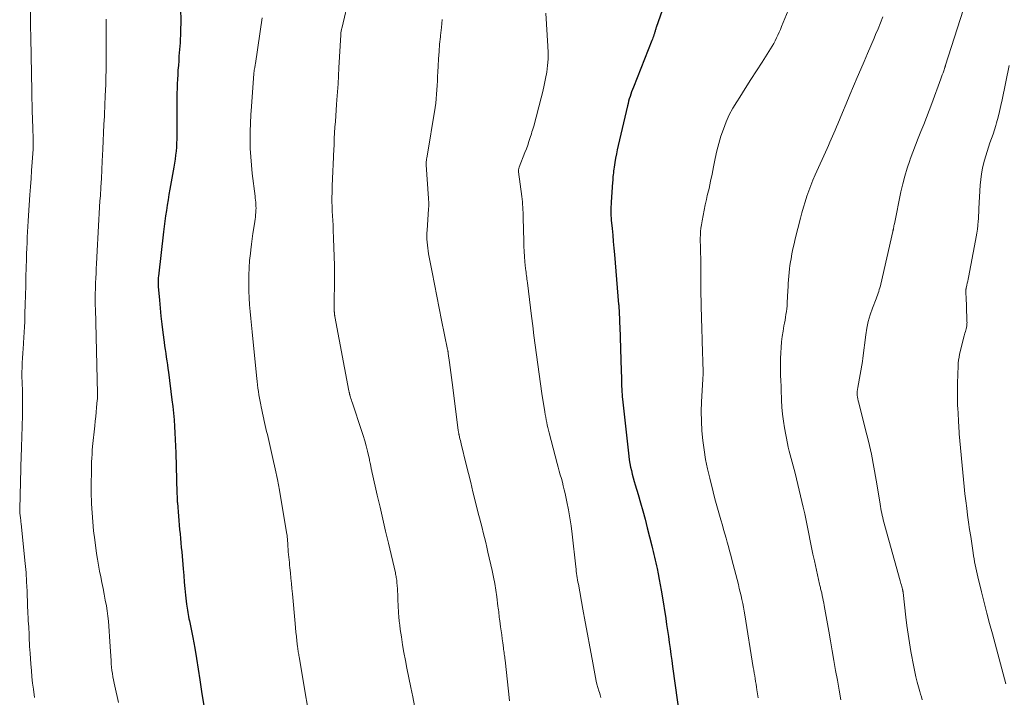
# Model space of a CAD drawing. Units: feet. Extents: x 1935000 to 1940044, y 579997 to 585010.
# Drawn here: x 1937603 to 1937767, y 580293 to 580406 of the extents above; entities that cross this region are included whole.
import ezdxf

# ---------------------------------------------------------------- set-up
doc = ezdxf.new("R2010")
doc.units = ezdxf.units.FT
doc.header["$LTSCALE"] = 100
doc.header["$MEASUREMENT"] = 0
doc.layers.add('CONTOUR INDEX', color=32, linetype='Continuous', lineweight=25)
doc.layers.add('CONTOUR INTERMEDIATE', color=40, linetype='Continuous', lineweight=15)

msp = doc.modelspace()

# ---------------------------------------------------------------- linework, layer by layer
at = {"layer": 'CONTOUR INDEX', "flags": 128}
for points, elevation in [([(1937629.35, 580407.45), (1937629.42, 580405.58), (1937629.39, 580403.72), (1937629.29, 580401.85), (1937629.12, 580399.62), (1937629.07, 580398.85), (1937629.01, 580398.07), (1937628.95, 580397.3), (1937628.9, 580396.52), (1937628.85, 580395.75), (1937628.81, 580394.97), (1937628.79, 580394.2), (1937628.78, 580393.42), (1937628.76, 580386.39), (1937628.75, 580385.73), (1937628.73, 580385.06), (1937628.69, 580384.4), (1937628.63, 580383.74), (1937628.56, 580383.07), (1937628.48, 580382.42), (1937628.38, 580381.76), (1937628.27, 580381.1), (1937627.59, 580377.39), (1937627.44, 580376.51), (1937627.29, 580375.63), (1937627.15, 580374.74), (1937627.01, 580373.86), (1937626.88, 580372.97), (1937626.76, 580372.08), (1937626.65, 580371.19), (1937626.55, 580370.3), (1937625.69, 580362.89), (1937625.67, 580362.67), (1937625.65, 580362.46), (1937625.64, 580362.24), (1937625.63, 580362.03), (1937625.63, 580361.81), (1937625.63, 580361.59), (1937625.64, 580361.38), (1937625.66, 580361.16), (1937625.84, 580358.89), (1937625.96, 580357.54), (1937626.1, 580356.2), (1937626.25, 580354.85), (1937626.42, 580353.51), (1937626.64, 580351.89), (1937626.72, 580351.25), (1937626.81, 580350.62), (1937626.9, 580349.99), (1937627, 580349.36), (1937627.1, 580348.73), (1937627.19, 580348.1), (1937627.28, 580347.47), (1937627.36, 580346.84), (1937627.94, 580342.25), (1937628.07, 580341.14), (1937628.19, 580340.04), (1937628.29, 580338.93), (1937628.37, 580337.82), (1937628.44, 580336.71), (1937628.5, 580335.6), (1937628.55, 580334.49), (1937628.59, 580333.38), (1937628.78, 580326.64), (1937628.78, 580326.44), (1937628.79, 580326.24), (1937628.8, 580326.04), (1937628.81, 580325.84), (1937628.82, 580325.64), (1937628.83, 580325.44), (1937628.84, 580325.24), (1937628.86, 580325.04), (1937629.03, 580322.85), (1937629.09, 580322.1), (1937629.15, 580321.35), (1937629.22, 580320.6), (1937629.29, 580319.85), (1937629.37, 580319.1), (1937629.44, 580318.35), (1937629.51, 580317.6), (1937629.57, 580316.85), (1937629.81, 580314.01), (1937629.91, 580312.91), (1937630.01, 580311.82), (1937630.12, 580310.73), (1937630.22, 580309.64), (1937630.37, 580308.16), (1937630.41, 580307.81), (1937630.46, 580307.46), (1937630.52, 580307.11), (1937630.58, 580306.76), (1937630.65, 580306.41), (1937630.72, 580306.06), (1937630.79, 580305.71), (1937630.86, 580305.36), (1937631.41, 580302.56), (1937631.74, 580300.81), (1937632.05, 580299.05), (1937632.33, 580297.29), (1937632.59, 580295.53), (1937632.64, 580295.13), (1937632.93, 580293.17), (1937633.24, 580291.21)], 1020), ([(1937709.78, 580407.24), (1937708.79, 580404.4), (1937708.75, 580404.27), (1937708.71, 580404.15), (1937708.67, 580404.02), (1937708.63, 580403.89), (1937708.6, 580403.76), (1937708.56, 580403.63), (1937708.52, 580403.51), (1937708.48, 580403.38), (1937708.4, 580403.15), (1937708.32, 580402.91), (1937708.24, 580402.68), (1937708.15, 580402.44), (1937708.06, 580402.21), (1937704.97, 580394.42), (1937704.82, 580394.04), (1937704.68, 580393.66), (1937704.55, 580393.28), (1937704.42, 580392.89), (1937704.29, 580392.5), (1937704.18, 580392.11), (1937704.08, 580391.72), (1937703.98, 580391.32), (1937702.44, 580384.69), (1937702.28, 580383.99), (1937702.13, 580383.28), (1937702, 580382.58), (1937701.88, 580381.87), (1937701.75, 580381.08), (1937701.7, 580380.76), (1937701.66, 580380.45), (1937701.63, 580380.14), (1937701.6, 580379.82), (1937701.57, 580379.51), (1937701.55, 580379.19), (1937701.53, 580378.88), (1937701.5, 580378.56), (1937701.26, 580375.24), (1937701.24, 580374.87), (1937701.22, 580374.49), (1937701.21, 580374.11), (1937701.21, 580373.74), (1937701.22, 580373.36), (1937701.23, 580372.98), (1937701.25, 580372.61), (1937701.28, 580372.23), (1937701.42, 580370.82), (1937701.52, 580369.74), (1937701.62, 580368.66), (1937701.72, 580367.58), (1937701.81, 580366.5), (1937702.51, 580358.17), (1937702.51, 580358.15), (1937702.51, 580358.13), (1937702.51, 580358.11), (1937702.52, 580358.09), (1937702.53, 580358.01), (1937702.53, 580357.99), (1937702.53, 580357.97), (1937702.53, 580357.95), (1937702.53, 580357.93), (1937702.55, 580357.71), (1937702.56, 580357.58), (1937702.57, 580357.45), (1937702.58, 580357.32), (1937702.58, 580357.19), (1937702.61, 580356.47), (1937702.64, 580355.98), (1937702.66, 580355.49), (1937702.67, 580355), (1937702.69, 580354.51), (1937702.95, 580347.09), (1937702.96, 580346.71), (1937702.97, 580346.33), (1937702.98, 580345.96), (1937702.99, 580345.58), (1937703, 580345.2), (1937703.01, 580344.83), (1937703.02, 580344.45), (1937703.04, 580344.07), (1937703.04, 580343.99), (1937703.07, 580343.58), (1937703.1, 580343.16), (1937703.13, 580342.75), (1937703.18, 580342.33), (1937704.22, 580332.86), (1937704.3, 580332.25), (1937704.4, 580331.64), (1937704.52, 580331.03), (1937704.65, 580330.42), (1937704.8, 580329.82), (1937704.96, 580329.22), (1937705.12, 580328.62), (1937705.3, 580328.03), (1937705.78, 580326.46), (1937706.18, 580325.07), (1937706.58, 580323.69), (1937706.94, 580322.3), (1937707.3, 580320.9), (1937708.04, 580317.85), (1937708.15, 580317.38), (1937708.27, 580316.91), (1937708.38, 580316.44), (1937708.49, 580315.97), (1937708.6, 580315.5), (1937708.71, 580315.03), (1937708.81, 580314.56), (1937708.92, 580314.08), (1937709.11, 580313.2), (1937709.3, 580312.28), (1937709.47, 580311.37), (1937709.64, 580310.45), (1937709.79, 580309.52), (1937710.38, 580305.76), (1937710.53, 580304.76), (1937710.68, 580303.75), (1937710.82, 580302.75), (1937710.96, 580301.75), (1937711.09, 580300.74), (1937711.23, 580299.74), (1937711.37, 580298.74), (1937711.51, 580297.73), (1937713.18, 580285.82)], 1000)]:
    msp.add_lwpolyline(points, dxfattribs=dict(at, elevation=elevation))
at = {"layer": 'CONTOUR INTERMEDIATE', "flags": 128}
for points, elevation in [([(1937732.79, 580411.94), (1937729.73, 580404.55), (1937729.53, 580404.08), (1937729.32, 580403.6), (1937729.11, 580403.13), (1937728.89, 580402.66), (1937728.66, 580402.19), (1937728.42, 580401.74), (1937728.16, 580401.29), (1937727.89, 580400.85), (1937726.45, 580398.61), (1937725.52, 580397.15), (1937724.59, 580395.69), (1937723.66, 580394.23), (1937722.73, 580392.77), (1937722.24, 580392), (1937721.59, 580390.91), (1937720.99, 580389.79), (1937720.47, 580388.63), (1937720, 580387.45), (1937719.6, 580386.24), (1937719.23, 580385.03), (1937718.92, 580383.79), (1937718.65, 580382.55), (1937718.37, 580381.15), (1937718.12, 580379.94), (1937717.87, 580378.74), (1937717.6, 580377.53), (1937717.32, 580376.33), (1937717.18, 580375.71), (1937716.98, 580374.82), (1937716.79, 580373.93), (1937716.61, 580373.04), (1937716.45, 580372.14), (1937716.33, 580371.47), (1937716.25, 580370.91), (1937716.19, 580370.35), (1937716.16, 580369.78), (1937716.14, 580369.21), (1937716.15, 580368.64), (1937716.16, 580368.07), (1937716.17, 580367.5), (1937716.19, 580366.93), (1937716.2, 580366.69), (1937716.21, 580366.01), (1937716.23, 580365.32), (1937716.23, 580364.63), (1937716.23, 580363.94), (1937716.23, 580363.72), (1937716.22, 580362.92), (1937716.22, 580362.12), (1937716.23, 580361.32), (1937716.25, 580360.52), (1937716.36, 580355.7), (1937716.37, 580355.25), (1937716.38, 580354.79), (1937716.39, 580354.33), (1937716.41, 580353.88), (1937716.42, 580353.42), (1937716.44, 580352.96), (1937716.45, 580352.51), (1937716.46, 580352.05), (1937716.61, 580346.9), (1937716.61, 580346.82), (1937716.61, 580346.75), (1937716.61, 580346.68), (1937716.61, 580346.61), (1937716.61, 580346.54), (1937716.61, 580346.47), (1937716.61, 580346.4), (1937716.61, 580346.32), (1937716.6, 580346.2), (1937716.59, 580346.07), (1937716.59, 580345.94), (1937716.58, 580345.81), (1937716.57, 580345.68), (1937716.36, 580341.89), (1937716.31, 580340.28), (1937716.32, 580338.68), (1937716.4, 580337.08), (1937716.55, 580335.48), (1937716.77, 580333.89), (1937717.03, 580332.3), (1937717.35, 580330.73), (1937717.72, 580329.17), (1937718.3, 580326.88), (1937718.6, 580325.71), (1937718.92, 580324.54), (1937719.24, 580323.38), (1937719.57, 580322.22), (1937719.83, 580321.33), (1937720.03, 580320.61), (1937720.24, 580319.9), (1937720.44, 580319.18), (1937720.64, 580318.47), (1937720.84, 580317.75), (1937721.03, 580317.04), (1937721.23, 580316.32), (1937721.41, 580315.6), (1937722.5, 580311.4), (1937722.65, 580310.77), (1937722.81, 580310.15), (1937722.95, 580309.52), (1937723.09, 580308.89), (1937723.22, 580308.25), (1937723.34, 580307.62), (1937723.46, 580306.99), (1937723.57, 580306.35), (1937725, 580297.58), (1937725.07, 580297.11), (1937725.15, 580296.64), (1937725.23, 580296.17), (1937725.3, 580295.7), (1937725.38, 580295.23), (1937725.45, 580294.77), (1937725.52, 580294.3), (1937725.6, 580293.83), (1937725.81, 580292.5)], 996), ([(1937604.37, 580409.24), (1937604.35, 580405.24), (1937604.35, 580404.8), (1937604.35, 580404.36), (1937604.35, 580403.91), (1937604.36, 580403.47), (1937604.46, 580398.94), (1937604.49, 580397.45), (1937604.52, 580395.97), (1937604.54, 580394.48), (1937604.57, 580392.99), (1937604.6, 580390.99), (1937604.61, 580390.51), (1937604.63, 580390.02), (1937604.64, 580389.54), (1937604.66, 580389.05), (1937604.68, 580388.57), (1937604.7, 580388.09), (1937604.72, 580387.6), (1937604.74, 580387.12), (1937604.78, 580386.28), (1937604.79, 580386.01), (1937604.8, 580385.74), (1937604.8, 580385.46), (1937604.8, 580385.19), (1937604.8, 580384.92), (1937604.79, 580384.65), (1937604.77, 580384.38), (1937604.76, 580384.11), (1937604.61, 580381.92), (1937604.51, 580380.55), (1937604.42, 580379.19), (1937604.33, 580377.82), (1937604.24, 580376.46), (1937604.01, 580373), (1937603.95, 580372.09), (1937603.89, 580371.18), (1937603.84, 580370.27), (1937603.79, 580369.37), (1937603.75, 580368.46), (1937603.71, 580367.55), (1937603.68, 580366.64), (1937603.65, 580365.73), (1937603.57, 580362.83), (1937603.53, 580361.28), (1937603.48, 580359.73), (1937603.44, 580358.18), (1937603.4, 580356.63), (1937603.36, 580355.29), (1937603.33, 580354.41), (1937603.29, 580353.53), (1937603.23, 580352.65), (1937603.17, 580351.77), (1937603.15, 580351.59), (1937603.1, 580350.8), (1937603.04, 580350.01), (1937602.99, 580349.22), (1937602.95, 580348.43), (1937602.92, 580347.64), (1937602.91, 580346.84), (1937602.91, 580346.05), (1937602.92, 580345.26), (1937602.98, 580343.58), (1937603, 580342.7), (1937603.01, 580341.82), (1937603.01, 580340.94), (1937603, 580340.06), (1937602.99, 580339.17), (1937602.96, 580338.3), (1937602.93, 580337.42), (1937602.9, 580336.54), (1937602.87, 580335.67), (1937602.84, 580334.79), (1937602.81, 580333.92), (1937602.78, 580333.04), (1937602.53, 580323.97), (1937602.53, 580323.92), (1937602.53, 580323.86), (1937602.53, 580323.8), (1937602.53, 580323.74), (1937602.53, 580323.68), (1937602.53, 580323.63), (1937602.54, 580323.57), (1937602.54, 580323.51), (1937602.57, 580323.23), (1937602.59, 580323.03), (1937602.62, 580322.83), (1937602.64, 580322.64), (1937602.66, 580322.44), (1937602.69, 580322.22), (1937602.72, 580322.02), (1937602.74, 580321.82), (1937602.76, 580321.61), (1937603.3, 580316.51), (1937603.45, 580314.95), (1937603.58, 580313.4), (1937603.68, 580311.84), (1937603.75, 580310.28), (1937603.84, 580307.91), (1937603.85, 580307.53), (1937603.87, 580307.16), (1937603.88, 580306.79), (1937603.9, 580306.42), (1937603.92, 580306.05), (1937603.94, 580305.68), (1937603.96, 580305.3), (1937603.99, 580304.93), (1937604.04, 580304.31), (1937604.05, 580304.13), (1937604.06, 580303.95), (1937604.07, 580303.77), (1937604.08, 580303.59), (1937604.09, 580303.41), (1937604.1, 580303.23), (1937604.11, 580303.05), (1937604.11, 580302.87), (1937604.13, 580302.15), (1937604.15, 580301.6), (1937604.18, 580301.06), (1937604.21, 580300.52), (1937604.25, 580299.98), (1937604.39, 580298.11), (1937604.47, 580297.06), (1937604.57, 580296.02), (1937604.69, 580294.97), (1937604.82, 580293.93), (1937605.01, 580292.58)], 1028), ([(1937657.58, 580409.75), (1937656.29, 580404.25), (1937656.26, 580404.12), (1937656.23, 580403.99), (1937656.2, 580403.85), (1937656.18, 580403.72), (1937656.16, 580403.58), (1937656.14, 580403.45), (1937656.13, 580403.31), (1937656.12, 580403.18), (1937655.83, 580397.65), (1937655.75, 580396.31), (1937655.67, 580394.98), (1937655.58, 580393.64), (1937655.48, 580392.31), (1937655.43, 580391.55), (1937655.35, 580390.6), (1937655.29, 580389.64), (1937655.22, 580388.69), (1937655.16, 580387.74), (1937655.1, 580386.79), (1937655.05, 580385.84), (1937655, 580384.88), (1937654.96, 580383.93), (1937654.92, 580383.08), (1937654.89, 580382.48), (1937654.87, 580381.88), (1937654.84, 580381.27), (1937654.81, 580380.67), (1937654.78, 580380.07), (1937654.75, 580379.46), (1937654.73, 580378.86), (1937654.71, 580378.26), (1937654.67, 580376.82), (1937654.66, 580376.05), (1937654.66, 580375.27), (1937654.68, 580374.5), (1937654.71, 580373.72), (1937654.75, 580372.94), (1937654.79, 580372.17), (1937654.83, 580371.39), (1937654.87, 580370.62), (1937654.93, 580369.18), (1937654.99, 580367.68), (1937655.04, 580366.19), (1937655.06, 580364.69), (1937655.07, 580363.19), (1937655.05, 580357.29), (1937655.05, 580357.18), (1937655.05, 580357.07), (1937655.05, 580356.96), (1937655.06, 580356.85), (1937655.06, 580356.77), (1937655.07, 580356.7), (1937655.07, 580356.62), (1937655.08, 580356.55), (1937655.09, 580356.47), (1937655.1, 580356.4), (1937655.11, 580356.33), (1937655.12, 580356.25), (1937655.14, 580356.18), (1937657.48, 580343.76), (1937657.5, 580343.67), (1937657.52, 580343.58), (1937657.54, 580343.48), (1937657.56, 580343.39), (1937657.58, 580343.29), (1937657.6, 580343.2), (1937657.63, 580343.11), (1937657.65, 580343.01), (1937657.75, 580342.7), (1937657.83, 580342.45), (1937657.9, 580342.21), (1937657.98, 580341.96), (1937658.06, 580341.71), (1937659.6, 580337.14), (1937659.88, 580336.28), (1937660.14, 580335.41), (1937660.37, 580334.54), (1937660.59, 580333.66), (1937660.9, 580332.31), (1937660.95, 580332.11), (1937660.99, 580331.9), (1937661.03, 580331.69), (1937661.07, 580331.49), (1937661.08, 580331.42), (1937661.12, 580331.25), (1937661.15, 580331.08), (1937661.19, 580330.9), (1937661.22, 580330.73), (1937661.26, 580330.56), (1937661.3, 580330.38), (1937661.34, 580330.21), (1937661.38, 580330.04), (1937662.22, 580326.35), (1937662.69, 580324.34), (1937663.15, 580322.32), (1937663.62, 580320.31), (1937664.09, 580318.3), (1937665.24, 580313.36), (1937665.28, 580313.16), (1937665.32, 580312.96), (1937665.37, 580312.76), (1937665.4, 580312.56), (1937665.44, 580312.36), (1937665.47, 580312.15), (1937665.49, 580311.95), (1937665.51, 580311.74), (1937665.56, 580311.2), (1937665.6, 580310.73), (1937665.62, 580310.25), (1937665.65, 580309.78), (1937665.66, 580309.3), (1937665.67, 580309.17), (1937665.68, 580308.63), (1937665.7, 580308.09), (1937665.73, 580307.56), (1937665.76, 580307.02), (1937665.78, 580306.7), (1937665.83, 580306.01), (1937665.9, 580305.31), (1937665.98, 580304.62), (1937666.07, 580303.93), (1937666.26, 580302.68), (1937666.46, 580301.36), (1937666.68, 580300.05), (1937666.92, 580298.74), (1937667.17, 580297.43), (1937667.82, 580294.21), (1937668.13, 580292.68), (1937668.44, 580291.15)], 1012), ([(1937643.02, 580406.03), (1937641.88, 580398.37), (1937641.85, 580398.19), (1937641.82, 580398.02), (1937641.79, 580397.85), (1937641.76, 580397.67), (1937641.73, 580397.54), (1937641.71, 580397.43), (1937641.69, 580397.33), (1937641.68, 580397.22), (1937641.66, 580397.12), (1937641.65, 580397.01), (1937641.64, 580396.91), (1937641.63, 580396.8), (1937641.62, 580396.69), (1937641.2, 580391.21), (1937641.11, 580389.81), (1937641.05, 580388.41), (1937641.01, 580387.01), (1937641, 580385.6), (1937641.02, 580384.2), (1937641.09, 580382.8), (1937641.2, 580381.4), (1937641.35, 580380.01), (1937641.82, 580376.24), (1937641.86, 580375.91), (1937641.9, 580375.58), (1937641.93, 580375.25), (1937641.96, 580374.91), (1937641.97, 580374.58), (1937641.98, 580374.25), (1937641.97, 580373.92), (1937641.95, 580373.59), (1937641.94, 580373.5), (1937641.91, 580373.12), (1937641.87, 580372.75), (1937641.82, 580372.38), (1937641.76, 580372), (1937641.59, 580370.94), (1937641.46, 580370.03), (1937641.33, 580369.12), (1937641.21, 580368.21), (1937641.1, 580367.3), (1937641.03, 580366.69), (1937640.91, 580365.48), (1937640.83, 580364.26), (1937640.78, 580363.04), (1937640.77, 580361.82), (1937640.78, 580361.52), (1937640.8, 580360.39), (1937640.84, 580359.25), (1937640.91, 580358.11), (1937640.99, 580356.98), (1937641.09, 580355.84), (1937641.2, 580354.71), (1937641.31, 580353.58), (1937641.42, 580352.44), (1937642.1, 580345.83), (1937642.16, 580345.28), (1937642.22, 580344.72), (1937642.3, 580344.17), (1937642.38, 580343.61), (1937642.46, 580343.06), (1937642.55, 580342.51), (1937642.65, 580341.96), (1937642.76, 580341.41), (1937642.83, 580341.08), (1937642.93, 580340.55), (1937643.04, 580340.03), (1937643.15, 580339.51), (1937643.27, 580338.99), (1937643.28, 580338.95), (1937643.39, 580338.45), (1937643.51, 580337.95), (1937643.63, 580337.46), (1937643.75, 580336.96), (1937643.87, 580336.47), (1937643.99, 580335.97), (1937644.1, 580335.48), (1937644.22, 580334.98), (1937644.8, 580332.47), (1937645.18, 580330.71), (1937645.55, 580328.95), (1937645.88, 580327.19), (1937646.19, 580325.42), (1937647.13, 580319.82), (1937647.16, 580319.64), (1937647.18, 580319.47), (1937647.2, 580319.29), (1937647.22, 580319.12), (1937647.23, 580318.94), (1937647.24, 580318.76), (1937647.25, 580318.59), (1937647.27, 580318.41), (1937647.3, 580317.77), (1937647.33, 580317.32), (1937647.37, 580316.87), (1937647.41, 580316.43), (1937647.45, 580315.98), (1937647.5, 580315.54), (1937647.55, 580315.09), (1937647.59, 580314.65), (1937647.63, 580314.2), (1937647.72, 580313.34), (1937647.8, 580312.47), (1937647.88, 580311.6), (1937647.97, 580310.73), (1937648.05, 580309.85), (1937648.51, 580304.9), (1937648.58, 580304.18), (1937648.65, 580303.46), (1937648.72, 580302.74), (1937648.8, 580302.02), (1937648.92, 580300.99), (1937648.94, 580300.78), (1937648.97, 580300.58), (1937649, 580300.37), (1937649.03, 580300.17), (1937649.06, 580299.96), (1937649.1, 580299.76), (1937649.13, 580299.55), (1937649.16, 580299.35), (1937651.55, 580285.11)], 1016), ([(1937690.34, 580406.79), (1937690.72, 580401.3), (1937690.76, 580400.21), (1937690.75, 580399.12), (1937690.66, 580398.03), (1937690.51, 580396.94), (1937690.32, 580395.86), (1937690.1, 580394.79), (1937689.85, 580393.72), (1937689.58, 580392.66), (1937688.33, 580387.93), (1937688.24, 580387.6), (1937688.15, 580387.28), (1937688.05, 580386.96), (1937687.95, 580386.65), (1937687.75, 580386.02), (1937687.55, 580385.39), (1937687.33, 580384.77), (1937687.11, 580384.15), (1937686.87, 580383.53), (1937685.92, 580381.1), (1937685.89, 580381.01), (1937685.86, 580380.91), (1937685.84, 580380.8), (1937685.82, 580380.7), (1937685.81, 580380.6), (1937685.81, 580380.49), (1937685.81, 580380.39), (1937685.82, 580380.28), (1937686.36, 580376.16), (1937686.41, 580375.72), (1937686.46, 580375.28), (1937686.49, 580374.84), (1937686.52, 580374.4), (1937686.54, 580373.95), (1937686.56, 580373.51), (1937686.58, 580373.07), (1937686.59, 580372.63), (1937686.67, 580368.75), (1937686.7, 580367.88), (1937686.74, 580367.01), (1937686.81, 580366.15), (1937686.88, 580365.28), (1937686.99, 580364.15), (1937687.02, 580363.85), (1937687.05, 580363.56), (1937687.09, 580363.26), (1937687.13, 580362.96), (1937687.17, 580362.67), (1937687.21, 580362.37), (1937687.25, 580362.08), (1937687.28, 580361.78), (1937687.97, 580356.2), (1937688.17, 580354.58), (1937688.38, 580352.97), (1937688.58, 580351.36), (1937688.79, 580349.75), (1937689, 580348.13), (1937689.23, 580346.52), (1937689.46, 580344.92), (1937689.71, 580343.31), (1937690.19, 580340.24), (1937690.26, 580339.8), (1937690.34, 580339.36), (1937690.42, 580338.92), (1937690.51, 580338.48), (1937690.61, 580338.04), (1937690.71, 580337.6), (1937690.82, 580337.17), (1937690.93, 580336.73), (1937692.27, 580331.61), (1937692.44, 580330.98), (1937692.6, 580330.36), (1937692.78, 580329.74), (1937692.95, 580329.12), (1937693.12, 580328.49), (1937693.28, 580327.87), (1937693.43, 580327.24), (1937693.57, 580326.61), (1937693.87, 580325.21), (1937694.14, 580323.88), (1937694.38, 580322.54), (1937694.57, 580321.19), (1937694.75, 580319.84), (1937695.36, 580314.36), (1937695.41, 580313.99), (1937695.45, 580313.63), (1937695.5, 580313.26), (1937695.56, 580312.9), (1937695.61, 580312.54), (1937695.67, 580312.17), (1937695.73, 580311.81), (1937695.8, 580311.45), (1937696.55, 580307.29), (1937696.92, 580305.2), (1937697.31, 580303.11), (1937697.69, 580301.02), (1937698.08, 580298.93), (1937698.64, 580295.87), (1937698.76, 580295.31), (1937698.89, 580294.76), (1937699.04, 580294.21), (1937699.22, 580293.66), (1937699.31, 580293.38), (1937699.44, 580292.98), (1937699.56, 580292.57)], 1004), ([(1937746.64, 580406.17), (1937746.24, 580405.18), (1937745.83, 580404.19), (1937745.41, 580403.2), (1937745.15, 580402.6), (1937744.59, 580401.32), (1937744.04, 580400.03), (1937743.49, 580398.74), (1937742.95, 580397.46), (1937742.35, 580396.05), (1937741.73, 580394.59), (1937741.12, 580393.13), (1937740.5, 580391.67), (1937739.89, 580390.21), (1937739.11, 580388.32), (1937738.89, 580387.8), (1937738.67, 580387.28), (1937738.45, 580386.77), (1937738.22, 580386.26), (1937738, 580385.75), (1937737.77, 580385.24), (1937737.54, 580384.72), (1937737.31, 580384.21), (1937735.34, 580379.79), (1937734.96, 580378.91), (1937734.6, 580378.02), (1937734.26, 580377.13), (1937733.94, 580376.23), (1937733.64, 580375.32), (1937733.36, 580374.4), (1937733.1, 580373.48), (1937732.86, 580372.55), (1937732, 580369.1), (1937731.81, 580368.27), (1937731.62, 580367.44), (1937731.45, 580366.61), (1937731.3, 580365.77), (1937731.21, 580365.28), (1937731.11, 580364.69), (1937731.03, 580364.09), (1937730.96, 580363.49), (1937730.91, 580362.89), (1937730.87, 580362.29), (1937730.83, 580361.69), (1937730.8, 580361.09), (1937730.76, 580360.48), (1937730.67, 580358.43), (1937730.63, 580357.95), (1937730.59, 580357.46), (1937730.53, 580356.98), (1937730.45, 580356.5), (1937730.37, 580356.02), (1937730.29, 580355.54), (1937730.2, 580355.06), (1937730.12, 580354.58), (1937729.96, 580353.71), (1937729.82, 580352.81), (1937729.7, 580351.91), (1937729.63, 580351), (1937729.58, 580350.09), (1937729.55, 580349.17), (1937729.54, 580348.26), (1937729.55, 580347.35), (1937729.56, 580346.44), (1937729.56, 580346.38), (1937729.59, 580345.44), (1937729.62, 580344.5), (1937729.65, 580343.55), (1937729.69, 580342.61), (1937729.7, 580342.17), (1937729.78, 580341.01), (1937729.88, 580339.86), (1937730.03, 580338.71), (1937730.22, 580337.56), (1937730.7, 580334.95), (1937730.83, 580334.33), (1937730.97, 580333.7), (1937731.13, 580333.08), (1937731.3, 580332.46), (1937731.48, 580331.84), (1937731.65, 580331.22), (1937731.81, 580330.6), (1937731.96, 580329.98), (1937733.32, 580324.33), (1937733.58, 580323.21), (1937733.83, 580322.09), (1937734.06, 580320.97), (1937734.28, 580319.85), (1937734.5, 580318.72), (1937734.72, 580317.6), (1937734.96, 580316.48), (1937735.2, 580315.36), (1937736.06, 580311.45), (1937736.1, 580311.27), (1937736.15, 580311.09), (1937736.19, 580310.9), (1937736.24, 580310.72), (1937736.28, 580310.54), (1937736.33, 580310.36), (1937736.37, 580310.18), (1937736.41, 580310), (1937736.51, 580309.55), (1937736.6, 580309.15), (1937736.68, 580308.74), (1937736.76, 580308.34), (1937736.83, 580307.93), (1937737.58, 580303.65), (1937737.87, 580302.01), (1937738.16, 580300.37), (1937738.45, 580298.73), (1937738.74, 580297.08), (1937739.03, 580295.44), (1937739.33, 580293.8), (1937739.62, 580292.16)], 992), ([(1937760.01, 580407.31), (1937757.09, 580398.11), (1937757.08, 580398.06), (1937757.06, 580398.01), (1937757.05, 580397.96), (1937757.03, 580397.91), (1937757.02, 580397.86), (1937757, 580397.81), (1937756.98, 580397.76), (1937756.97, 580397.71), (1937756.78, 580397.15), (1937756.67, 580396.83), (1937756.55, 580396.5), (1937756.44, 580396.17), (1937756.32, 580395.85), (1937754.81, 580391.72), (1937754.37, 580390.54), (1937753.92, 580389.38), (1937753.46, 580388.22), (1937752.98, 580387.06), (1937752.51, 580385.91), (1937752.05, 580384.74), (1937751.61, 580383.57), (1937751.18, 580382.4), (1937751.11, 580382.19), (1937750.68, 580380.9), (1937750.29, 580379.6), (1937749.95, 580378.29), (1937749.65, 580376.97), (1937748.54, 580371.6), (1937748.51, 580371.47), (1937748.48, 580371.33), (1937748.46, 580371.2), (1937748.44, 580371.07), (1937748.42, 580370.95), (1937748.4, 580370.87), (1937748.39, 580370.8), (1937748.38, 580370.73), (1937748.36, 580370.65), (1937748.35, 580370.58), (1937748.33, 580370.51), (1937748.31, 580370.44), (1937748.3, 580370.36), (1937746.28, 580361.57), (1937746.21, 580361.26), (1937746.12, 580360.95), (1937746.03, 580360.64), (1937745.93, 580360.33), (1937745.82, 580360.03), (1937745.71, 580359.72), (1937745.6, 580359.42), (1937745.48, 580359.12), (1937744.88, 580357.55), (1937744.5, 580356.45), (1937744.18, 580355.34), (1937743.94, 580354.21), (1937743.76, 580353.07), (1937743.28, 580349.19), (1937743.28, 580349.17), (1937743.27, 580349.16), (1937743.27, 580349.14), (1937743.27, 580349.13), (1937743.27, 580349.06), (1937743.27, 580349.04), (1937743.27, 580349.03), (1937743.27, 580349.01), (1937743.26, 580348.99), (1937743.25, 580348.89), (1937743.24, 580348.82), (1937743.23, 580348.76), (1937743.22, 580348.69), (1937743.21, 580348.62), (1937742.42, 580344.3), (1937742.37, 580343.98), (1937742.34, 580343.66), (1937742.34, 580343.34), (1937742.36, 580343.03), (1937742.4, 580342.71), (1937742.45, 580342.39), (1937742.51, 580342.08), (1937742.59, 580341.76), (1937743.69, 580337.48), (1937744.22, 580335.33), (1937744.7, 580333.17), (1937745.13, 580331), (1937745.51, 580328.82), (1937746.1, 580325.2), (1937746.16, 580324.83), (1937746.23, 580324.45), (1937746.29, 580324.08), (1937746.36, 580323.7), (1937746.43, 580323.33), (1937746.51, 580322.96), (1937746.6, 580322.59), (1937746.7, 580322.22), (1937749.52, 580312.02), (1937749.59, 580311.79), (1937749.65, 580311.56), (1937749.72, 580311.33), (1937749.78, 580311.1), (1937749.87, 580310.81), (1937749.89, 580310.72), (1937749.91, 580310.63), (1937749.93, 580310.54), (1937749.95, 580310.45), (1937749.96, 580310.36), (1937749.98, 580310.27), (1937749.99, 580310.18), (1937750, 580310.09), (1937750.46, 580305.99), (1937750.63, 580304.55), (1937750.83, 580303.11), (1937751.06, 580301.68), (1937751.3, 580300.26), (1937751.78, 580297.67), (1937751.95, 580296.82), (1937752.13, 580295.98), (1937752.34, 580295.14), (1937752.57, 580294.31), (1937752.78, 580293.56), (1937752.91, 580293.11), (1937753.05, 580292.65), (1937753.19, 580292.19)], 988), ([(1937616.94, 580405.76), (1937616.96, 580404.06), (1937616.96, 580402.36), (1937616.96, 580400.65), (1937616.95, 580397.96), (1937616.94, 580397.44), (1937616.94, 580396.93), (1937616.93, 580396.42), (1937616.92, 580395.91), (1937616.91, 580395.52), (1937616.9, 580395.2), (1937616.89, 580394.88), (1937616.88, 580394.57), (1937616.86, 580394.25), (1937616.85, 580393.92), (1937616.84, 580393.61), (1937616.82, 580393.3), (1937616.81, 580392.98), (1937616.79, 580392.67), (1937616.78, 580392.35), (1937616.76, 580392.04), (1937616.75, 580391.72), (1937616.66, 580389.59), (1937616.59, 580388.21), (1937616.53, 580386.83), (1937616.47, 580385.45), (1937616.41, 580384.07), (1937616.31, 580382.1), (1937616.24, 580380.64), (1937616.16, 580379.19), (1937616.08, 580377.73), (1937615.99, 580376.28), (1937615.93, 580375.45), (1937615.87, 580374.41), (1937615.8, 580373.37), (1937615.73, 580372.33), (1937615.67, 580371.28), (1937615.61, 580370.24), (1937615.55, 580369.2), (1937615.5, 580368.16), (1937615.44, 580367.12), (1937615.34, 580364.96), (1937615.3, 580364.16), (1937615.27, 580363.37), (1937615.24, 580362.57), (1937615.2, 580361.77), (1937615.18, 580361.08), (1937615.16, 580360.62), (1937615.15, 580360.17), (1937615.14, 580359.72), (1937615.14, 580359.27), (1937615.14, 580358.82), (1937615.14, 580358.37), (1937615.15, 580357.92), (1937615.16, 580357.47), (1937615.52, 580343.32), (1937615.52, 580343.18), (1937615.52, 580343.04), (1937615.52, 580342.9), (1937615.52, 580342.76), (1937615.51, 580342.62), (1937615.5, 580342.48), (1937615.49, 580342.34), (1937615.48, 580342.2), (1937615.36, 580340.97), (1937615.29, 580340.21), (1937615.21, 580339.45), (1937615.13, 580338.69), (1937615.06, 580337.93), (1937614.7, 580334.46), (1937614.65, 580333.82), (1937614.6, 580333.18), (1937614.56, 580332.53), (1937614.54, 580331.89), (1937614.52, 580330.96), (1937614.51, 580330.78), (1937614.51, 580330.6), (1937614.51, 580330.42), (1937614.51, 580330.24), (1937614.51, 580330.06), (1937614.51, 580329.89), (1937614.5, 580329.71), (1937614.5, 580329.53), (1937614.48, 580328.88), (1937614.46, 580328.37), (1937614.46, 580327.87), (1937614.46, 580327.36), (1937614.48, 580326.86), (1937614.54, 580324.87), (1937614.62, 580323.37), (1937614.72, 580321.87), (1937614.87, 580320.38), (1937615.06, 580318.89), (1937615.37, 580316.6), (1937615.52, 580315.62), (1937615.68, 580314.64), (1937615.86, 580313.67), (1937616.06, 580312.7), (1937616.26, 580311.73), (1937616.45, 580310.77), (1937616.64, 580309.79), (1937616.82, 580308.82), (1937616.99, 580307.84), (1937617.13, 580307), (1937617.25, 580306.16), (1937617.34, 580305.31), (1937617.42, 580304.46), (1937617.47, 580303.61), (1937617.53, 580302.76), (1937617.59, 580301.91), (1937617.64, 580301.06), (1937617.77, 580298.7), (1937617.81, 580298.16), (1937617.86, 580297.62), (1937617.93, 580297.09), (1937618.01, 580296.56), (1937618.1, 580296.03), (1937618.2, 580295.5), (1937618.3, 580294.97), (1937618.41, 580294.44), (1937619, 580291.71)], 1024), ([(1937673.08, 580405.75), (1937672.92, 580404.42), (1937672.77, 580403.08), (1937672.75, 580402.85), (1937672.63, 580401.62), (1937672.53, 580400.4), (1937672.44, 580399.17), (1937672.37, 580397.94), (1937672.32, 580396.98), (1937672.28, 580396.23), (1937672.25, 580395.48), (1937672.21, 580394.74), (1937672.18, 580393.99), (1937672.13, 580393.25), (1937672.07, 580392.5), (1937671.98, 580391.76), (1937671.87, 580391.02), (1937670.48, 580382.6), (1937670.46, 580382.46), (1937670.44, 580382.32), (1937670.42, 580382.18), (1937670.41, 580382.04), (1937670.4, 580381.91), (1937670.4, 580381.77), (1937670.4, 580381.63), (1937670.41, 580381.49), (1937670.77, 580375.86), (1937670.78, 580375.77), (1937670.79, 580375.67), (1937670.79, 580375.58), (1937670.8, 580375.49), (1937670.81, 580375.4), (1937670.81, 580375.31), (1937670.82, 580375.22), (1937670.82, 580375.12), (1937670.82, 580374.89), (1937670.81, 580374.68), (1937670.81, 580374.47), (1937670.79, 580374.26), (1937670.78, 580374.05), (1937670.53, 580370.55), (1937670.5, 580370.05), (1937670.49, 580369.56), (1937670.5, 580369.06), (1937670.53, 580368.57), (1937670.58, 580368.07), (1937670.64, 580367.58), (1937670.71, 580367.09), (1937670.8, 580366.6), (1937671.39, 580363.57), (1937671.78, 580361.56), (1937672.17, 580359.56), (1937672.57, 580357.56), (1937672.97, 580355.56), (1937673.96, 580350.65), (1937673.98, 580350.56), (1937674, 580350.48), (1937674.01, 580350.4), (1937674.02, 580350.32), (1937674.04, 580350.24), (1937674.05, 580350.15), (1937674.06, 580350.07), (1937674.07, 580349.99), (1937674.27, 580348.49), (1937674.38, 580347.66), (1937674.49, 580346.82), (1937674.6, 580345.99), (1937674.71, 580345.16), (1937675.74, 580337.16), (1937675.75, 580337.06), (1937675.77, 580336.96), (1937675.78, 580336.87), (1937675.8, 580336.77), (1937675.82, 580336.67), (1937675.84, 580336.57), (1937675.86, 580336.48), (1937675.88, 580336.38), (1937675.97, 580336.02), (1937676.03, 580335.74), (1937676.1, 580335.46), (1937676.17, 580335.18), (1937676.23, 580334.9), (1937677.07, 580331.46), (1937677.45, 580329.94), (1937677.82, 580328.42), (1937678.2, 580326.9), (1937678.58, 580325.38), (1937679.09, 580323.34), (1937679.3, 580322.53), (1937679.5, 580321.71), (1937679.71, 580320.9), (1937679.92, 580320.08), (1937680.12, 580319.27), (1937680.32, 580318.45), (1937680.51, 580317.64), (1937680.7, 580316.82), (1937681.39, 580313.73), (1937681.62, 580312.64), (1937681.83, 580311.56), (1937682.01, 580310.46), (1937682.16, 580309.37), (1937682.37, 580307.78), (1937682.41, 580307.48), (1937682.45, 580307.17), (1937682.49, 580306.87), (1937682.52, 580306.56), (1937682.55, 580306.26), (1937682.59, 580305.95), (1937682.63, 580305.65), (1937682.67, 580305.34), (1937682.81, 580304.35), (1937682.9, 580303.68), (1937682.99, 580303.01), (1937683.08, 580302.34), (1937683.18, 580301.67), (1937683.29, 580300.85), (1937683.32, 580300.59), (1937683.36, 580300.33), (1937683.39, 580300.07), (1937683.42, 580299.81), (1937683.46, 580299.56), (1937683.49, 580299.3), (1937683.52, 580299.04), (1937683.55, 580298.78), (1937684.13, 580293.62), (1937684.32, 580292.01)], 1008), ([(1937767.71, 580398.04), (1937766.53, 580392.32), (1937766.32, 580391.35), (1937766.1, 580390.39), (1937765.85, 580389.43), (1937765.59, 580388.48), (1937765.47, 580388.05), (1937765.25, 580387.32), (1937765.02, 580386.59), (1937764.77, 580385.86), (1937764.51, 580385.14), (1937764.25, 580384.42), (1937764.01, 580383.7), (1937763.79, 580382.97), (1937763.59, 580382.23), (1937763.49, 580381.85), (1937763.28, 580380.91), (1937763.1, 580379.97), (1937762.98, 580379.02), (1937762.89, 580378.06), (1937762.66, 580374.16), (1937762.64, 580373.9), (1937762.63, 580373.65), (1937762.62, 580373.4), (1937762.61, 580373.14), (1937762.6, 580372.89), (1937762.59, 580372.63), (1937762.57, 580372.38), (1937762.55, 580372.13), (1937762.47, 580371.36), (1937762.4, 580370.73), (1937762.31, 580370.09), (1937762.21, 580369.46), (1937762.1, 580368.83), (1937760.92, 580362.68), (1937760.85, 580362.36), (1937760.79, 580362.05), (1937760.72, 580361.73), (1937760.65, 580361.41), (1937760.53, 580360.89), (1937760.52, 580360.83), (1937760.51, 580360.77), (1937760.5, 580360.72), (1937760.49, 580360.66), (1937760.49, 580360.6), (1937760.49, 580360.54), (1937760.48, 580360.48), (1937760.49, 580360.42), (1937760.54, 580358.9), (1937760.56, 580358.25), (1937760.59, 580357.6), (1937760.61, 580356.95), (1937760.64, 580356.31), (1937760.67, 580355.33), (1937760.68, 580355.17), (1937760.67, 580355.01), (1937760.67, 580354.85), (1937760.65, 580354.69), (1937760.65, 580354.65), (1937760.63, 580354.52), (1937760.6, 580354.38), (1937760.57, 580354.24), (1937760.53, 580354.11), (1937760.47, 580353.88), (1937760.4, 580353.64), (1937760.33, 580353.39), (1937760.26, 580353.14), (1937760.2, 580352.9), (1937759.44, 580349.84), (1937759.34, 580349.36), (1937759.26, 580348.88), (1937759.21, 580348.39), (1937759.17, 580347.9), (1937759.09, 580345.03), (1937759.07, 580344.12), (1937759.07, 580343.22), (1937759.08, 580342.32), (1937759.11, 580341.42), (1937759.15, 580340.67), (1937759.17, 580340.14), (1937759.2, 580339.62), (1937759.23, 580339.09), (1937759.26, 580338.57), (1937759.29, 580337.83), (1937759.3, 580337.67), (1937759.31, 580337.51), (1937759.32, 580337.36), (1937759.34, 580337.2), (1937759.35, 580337.04), (1937759.36, 580336.88), (1937759.37, 580336.72), (1937759.39, 580336.57), (1937760.08, 580328.95), (1937760.2, 580327.76), (1937760.33, 580326.56), (1937760.47, 580325.37), (1937760.62, 580324.18), (1937760.78, 580323), (1937760.94, 580321.81), (1937761.11, 580320.62), (1937761.29, 580319.44), (1937761.7, 580316.7), (1937761.78, 580316.2), (1937761.86, 580315.69), (1937761.94, 580315.19), (1937762.03, 580314.68), (1937762.13, 580314.18), (1937762.23, 580313.68), (1937762.34, 580313.18), (1937762.46, 580312.69), (1937763.09, 580310.17), (1937763.54, 580308.41), (1937763.99, 580306.66), (1937764.44, 580304.91), (1937764.91, 580303.16), (1937767.14, 580294.84)], 984)]:
    msp.add_lwpolyline(points, dxfattribs=dict(at, elevation=elevation))

doc.saveas('drawing.dxf')
